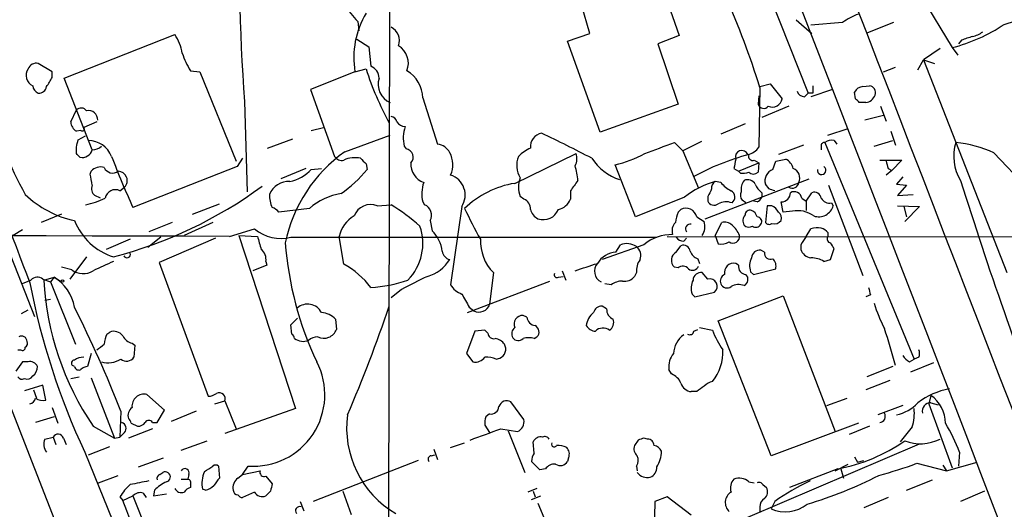
# Model space of a CAD drawing. Extents: x 5 to 1049, y 2 to 885.
# Drawn here: x 663 to 753, y 196 to 241 of the extents above; entities that cross this region are included whole.
import ezdxf

# ---------------------------------------------------------------- set-up
doc = ezdxf.new("R2010")
doc.units = 0
doc.header["$MEASUREMENT"] = 0
doc.layers.add('MAIN', color=5, linetype='CONTINUOUS')

msp = doc.modelspace()

# ---------------------------------------------------------------- linework, layer by layer
at = {"layer": 'MAIN'}
for p, q in [((608.7533, 342.8153), (718.9893, 60.7906)), ((617.22, 333.7559), (664.718, 213.5293)), ((697.1453, 269.1553), (696.976, 187.4519)), ((728.3027, 251.2906), (735.2453, 233.8493)), ((742.5267, 247.6499), (748.3687, 237.9979)), ((721.614, 244.4326), (723.4767, 239.0986)), ((715.3487, 239.2679), (714.5867, 241.8926)), ((753.11, 240.1146), (760.1373, 242.3159)), ((694.182, 240.3686), (694.2667, 239.5219)), ((734.1447, 240.5379), (735.584, 239.2679)), ((738.378, 240.2839), (735.4993, 240.0299)), ((743.0347, 240.2839), (740.664, 239.3526)), ((667.4273, 235.2039), (677.5027, 239.1833)), ((713.3167, 238.5906), (715.3487, 239.2679)), ((723.4767, 239.0986), (721.5293, 238.3366)), ((694.0973, 238.7599), (695.198, 238.0826)), ((695.198, 238.0826), (695.3673, 236.3046)), ((716.28, 230.2933), (713.3167, 238.5906)), ((721.5293, 238.3366), (723.392, 232.8333)), ((747.268, 237.9133), (745.744, 236.8973)), ((748.3687, 237.9979), (748.8767, 237.3206)), ((749.2153, 238.6753), (748.9613, 238.3366)), ((666.3267, 235.7966), (665.0567, 236.5586)), ((742.1033, 235.7966), (743.204, 236.2199)), ((745.236, 235.9659), (745.744, 236.8973)), ((745.744, 236.8973), (746.76, 236.5586)), ((745.744, 236.8973), (753.364, 217.5086)), ((666.3267, 235.2886), (666.3267, 235.7966)), ((669.9673, 228.6846), (667.4273, 235.2039)), ((678.942, 235.8813), (679.7887, 235.7966)), ((679.7887, 235.7966), (683.0907, 227.6686)), ((693.928, 235.7966), (689.864, 234.1879)), ((693.928, 235.7966), (694.944, 236.0506)), ((730.8427, 234.3573), (730.758, 228.9386)), ((730.8427, 234.4419), (731.774, 234.6959)), ((731.774, 234.6959), (732.8747, 233.3413)), ((740.2407, 234.4419), (740.8333, 234.5266)), ((689.864, 234.1879), (692.0653, 228.0919)), ((700.1087, 233.4259), (701.4633, 229.1926)), ((730.758, 233.5953), (730.6733, 232.8333)), ((734.9067, 233.5106), (735.2453, 233.8493)), ((735.6687, 233.8493), (735.2453, 233.8493)), ((737.4467, 234.1879), (735.4993, 233.5106)), ((739.5633, 233.3413), (739.4787, 233.9339)), ((683.8527, 233.0873), (684.1067, 224.8746)), ((723.392, 232.8333), (716.28, 230.2933)), ((733.4673, 232.6639), (731.012, 231.6479)), ((740.4947, 233.0026), (739.902, 233.0026)), ((741.8493, 232.6639), (742.3573, 231.3093)), ((668.02, 231.2246), (668.528, 232.3253)), ((742.1033, 231.8173), (740.41, 231.3939)), ((670.3907, 231.2246), (669.2053, 230.7166)), ((689.9487, 230.4626), (691.0493, 230.7166)), ((729.488, 231.0553), (727.2867, 230.1239)), ((668.9513, 230.4626), (668.528, 230.3779)), ((668.6973, 229.6159), (669.3747, 229.9546)), ((692.9967, 228.5153), (697.1453, 230.0393)), ((737.0233, 230.0393), (738.886, 230.6319)), ((742.7807, 230.3779), (743.204, 229.1079)), ((668.528, 228.3459), (668.528, 228.9386)), ((685.9693, 228.8539), (688.2553, 229.7006)), ((698.4153, 229.0233), (698.5847, 228.7693)), ((723.0533, 229.3619), (723.8153, 228.5999)), ((725.5087, 229.4466), (723.8153, 228.5999)), ((734.822, 229.1079), (732.536, 228.2613)), ((736.4307, 229.0233), (736.4307, 228.6846)), ((736.7693, 229.3619), (744.8973, 209.6346)), ((737.616, 229.5313), (737.87, 229.1926)), ((741.2567, 229.0233), (742.95, 229.5313)), ((708.4907, 225.6366), (714.0787, 228.3459)), ((723.8153, 228.5999), (725.2547, 225.2133)), ((752.1787, 228.4306), (759.3753, 220.8106)), ((683.1753, 227.1606), (673.6927, 223.4353)), ((683.6833, 227.9226), (683.1753, 227.1606)), ((694.944, 227.4146), (695.0287, 226.9066)), ((719.4973, 222.5886), (717.6347, 227.3299)), ((728.8953, 226.7373), (730.758, 227.4993)), ((730.3347, 227.7533), (730.758, 227.4993)), ((730.758, 227.4993), (730.6733, 226.6526)), ((732.028, 226.9066), (732.282, 227.6686)), ((732.282, 227.6686), (733.2133, 227.8379)), ((741.7647, 227.7533), (743.7967, 227.7533)), ((743.7967, 227.7533), (742.8653, 226.8219)), ((669.798, 226.4833), (669.8827, 226.7373)), ((689.4407, 226.9913), (687.1547, 226.0599)), ((689.9487, 226.9066), (690.88, 226.9913)), ((728.472, 226.9913), (728.8953, 226.7373)), ((729.0647, 226.5679), (728.8953, 226.7373)), ((742.8653, 226.8219), (742.3573, 226.3986)), ((742.5267, 226.9913), (742.8653, 226.8219)), ((743.8813, 226.2293), (743.2887, 225.5519)), ((725.8473, 222.4193), (735.33, 226.0599)), ((727.2867, 225.7213), (726.7787, 225.8059)), ((731.6893, 225.1286), (731.3507, 225.5519)), ((737.108, 225.4673), (740.2407, 217.2546)), ((743.2887, 225.5519), (744.22, 225.4673)), ((744.22, 225.4673), (743.3733, 224.5359)), ((670.7293, 224.2819), (670.2213, 224.5359)), ((672.5073, 224.9593), (672.9307, 225.2979)), ((709.3373, 224.1973), (708.9987, 224.4513)), ((713.5707, 224.9593), (713.5707, 224.1973)), ((726.1013, 224.4513), (726.1013, 224.0279)), ((731.012, 224.7899), (731.012, 224.3666)), ((735.076, 224.0279), (735.584, 224.7899)), ((743.3733, 224.5359), (744.8127, 224.6206)), ((679.1113, 222.8426), (681.5667, 223.7739)), ((695.96, 223.6046), (697.23, 223.6893)), ((700.1087, 223.9433), (700.278, 223.6893)), ((703.6647, 223.5199), (702.6487, 216.4079)), ((723.9847, 224.3666), (719.4973, 222.5886)), ((729.5727, 223.8586), (729.234, 224.1126)), ((730.5887, 223.9433), (730.25, 224.0279)), ((731.52, 223.6046), (731.3507, 222.0806)), ((731.9433, 223.6046), (731.52, 223.6046)), ((732.9593, 223.0119), (732.79, 223.9433)), ((734.6527, 224.2819), (735.076, 224.0279)), ((735.076, 224.0279), (735.076, 223.1813)), ((737.362, 223.8586), (737.5313, 223.6046)), ((743.3733, 223.6046), (745.4053, 223.5199)), ((743.966, 223.5199), (744.22, 222.5886)), ((745.4053, 223.5199), (744.0507, 222.1653)), ((667.1733, 222.8426), (665.3107, 222.0806)), ((689.7793, 223.3506), (686.9853, 223.0119)), ((723.392, 223.0119), (723.646, 223.2659)), ((733.806, 223.0966), (732.9593, 223.0119)), ((677.2487, 222.0806), (675.132, 221.2339)), ((680.974, 222.0806), (678.3493, 220.8953)), ((700.786, 222.2499), (700.9553, 221.3186)), ((725.0853, 222.5886), (725.7627, 222.1653)), ((726.7787, 220.8953), (727.3713, 222.0806)), ((663.6173, 221.4033), (662.7707, 220.8953)), ((682.498, 220.8106), (684.784, 221.4879)), ((683.3447, 220.8953), (685.038, 220.8106)), ((683.3447, 220.8953), (688.5093, 205.1473)), ((726.7787, 220.8953), (727.0327, 220.1333)), ((735.076, 220.8106), (735.4993, 221.4879)), ((737.0233, 221.1493), (737.0233, 220.8106)), ((673.4387, 220.5566), (671.2373, 219.6253)), ((676.2327, 220.7259), (675.0473, 219.7946)), ((681.228, 220.6413), (676.0633, 218.4399)), ((688.086, 220.7259), (721.4447, 220.7259)), ((692.912, 218.2706), (692.4887, 220.8106)), ((720.2593, 220.0486), (716.4493, 218.6939)), ((717.7193, 219.3713), (718.1427, 220.0486)), ((722.376, 220.8106), (857.5887, 220.6413)), ((723.2227, 219.3713), (723.646, 219.9639)), ((723.9, 220.3873), (724.154, 220.6413)), ((734.568, 220.0486), (734.568, 219.6253)), ((731.266, 219.3713), (730.9273, 219.5406)), ((737.2773, 218.6939), (737.616, 219.7099)), ((669.4593, 218.9479), (667.9353, 216.9159)), ((676.0633, 218.4399), (680.5507, 206.2479)), ((685.8847, 218.1859), (684.6147, 217.6779)), ((685.8, 218.5246), (685.8847, 218.1859)), ((725.17, 218.7786), (725.3393, 218.3553)), ((728.8953, 218.1859), (728.6413, 218.3553)), ((736.6847, 218.5246), (737.2773, 218.6939)), ((668.1047, 217.7626), (667.1733, 218.0166)), ((706.5433, 217.5086), (706.2047, 214.6299)), ((712.8087, 217.6779), (713.1473, 216.8313)), ((719.582, 217.5086), (719.4127, 217.1699)), ((723.392, 217.9319), (723.0533, 218.0166)), ((726.1013, 216.9159), (725.5933, 217.5086)), ((729.996, 217.5933), (730.25, 217.3393)), ((730.25, 217.3393), (732.282, 217.8473)), ((663.5327, 216.4926), (664.3793, 216.8313)), ((665.48, 216.9159), (666.1573, 216.6619)), ((665.5647, 216.8313), (666.496, 217.0853)), ((666.496, 217.0853), (666.1573, 216.6619)), ((666.1573, 216.6619), (668.4433, 210.9893)), ((666.496, 217.0853), (667.1733, 216.6619)), ((704.1727, 213.8679), (711.708, 216.7466)), ((712.47, 217.0853), (712.8933, 217.1699)), ((717.296, 216.4079), (716.7033, 216.4926)), ((698.1613, 215.9846), (697.23, 215.2226)), ((724.662, 215.5613), (724.916, 215.3073)), ((724.916, 215.3073), (726.694, 215.7306)), ((740.918, 215.4766), (740.4947, 215.3073)), ((666.1573, 215.0533), (665.6493, 214.9686)), ((727.0327, 213.1059), (732.9593, 215.3919)), ((732.9593, 215.3919), (737.7007, 203.0306)), ((663.5327, 213.7833), (664.1253, 214.1219)), ((704.342, 214.3759), (704.7653, 214.0373)), ((716.8727, 214.2066), (716.4493, 214.4606)), ((688.086, 212.7673), (688.6787, 213.3599)), ((688.1707, 211.9206), (688.086, 212.7673)), ((692.15, 213.2753), (692.2347, 212.3439)), ((709.5913, 213.4446), (709.2527, 213.6139)), ((731.8587, 200.8293), (727.0327, 213.1059)), ((671.322, 211.9206), (671.576, 212.0899)), ((704.85, 212.1746), (704.088, 210.1426)), ((705.7813, 212.2593), (704.85, 212.1746)), ((706.0353, 212.0053), (705.7813, 212.2593)), ((724.8313, 212.1746), (725.17, 212.3439)), ((725.3393, 212.5133), (726.5247, 212.2593)), ((673.608, 211.0739), (673.862, 210.9046)), ((710.2687, 211.4973), (710.5227, 211.6666)), ((663.194, 210.4813), (663.448, 210.4813)), ((669.8827, 210.1426), (669.544, 208.9573)), ((673.862, 210.9046), (673.7773, 209.8039)), ((704.088, 210.1426), (704.6807, 209.3806)), ((663.6173, 209.3806), (663.0247, 208.5339)), ((664.1253, 209.3806), (663.6173, 209.3806)), ((706.7973, 209.6346), (707.136, 209.7193)), ((744.474, 209.3806), (744.8973, 209.6346)), ((746.6753, 209.2959), (744.5587, 208.4493)), ((745.3207, 209.8039), (744.8973, 209.6346)), ((668.3587, 208.9573), (668.1893, 209.0419)), ((722.7993, 208.2799), (722.5453, 208.7033)), ((742.95, 208.9573), (740.5793, 208.0259)), ((668.02, 207.8566), (668.782, 208.0259)), ((669.8827, 207.9413), (671.9993, 202.4379)), ((742.696, 207.6873), (740.4947, 206.8406)), ((665.48, 207.2639), (663.7867, 206.7559)), ((664.6333, 206.8406), (664.8873, 206.0786)), ((665.734, 205.9093), (665.48, 207.2639)), ((725.0853, 206.6713), (724.5773, 206.6713)), ((676.5713, 204.9779), (674.9627, 206.4173)), ((681.1433, 205.5706), (682.0747, 205.8246)), ((682.0747, 205.8246), (683.0907, 203.2846)), ((709.3373, 204.1313), (708.152, 205.7399)), ((736.9387, 205.4013), (738.8013, 206.0786)), ((746.4213, 206.3326), (746.252, 205.5706)), ((746.252, 205.5706), (748.3687, 199.7286)), ((746.4213, 205.6553), (747.0987, 205.4859)), ((666.3267, 205.2319), (666.8347, 203.7926)), ((672.592, 204.8933), (672.5073, 202.5226)), ((675.894, 203.8773), (676.5713, 204.9779)), ((679.45, 204.8933), (677.164, 203.9619)), ((688.5093, 205.1473), (682.0747, 202.8613)), ((743.8813, 205.4013), (741.5953, 204.5546)), ((666.496, 204.3853), (664.8027, 203.8773)), ((673.5233, 203.7926), (674.116, 203.5386)), ((675.4707, 203.8773), (675.894, 203.8773)), ((706.2047, 204.6393), (705.866, 204.3853)), ((739.8173, 203.7926), (731.8587, 200.8293)), ((670.052, 203.5386), (671.9993, 202.4379)), ((672.9307, 202.9459), (672.5073, 202.5226)), ((675.4707, 203.2846), (673.2693, 202.4379)), ((705.7813, 203.6233), (706.2047, 202.9459)), ((707.2207, 203.2846), (708.7447, 203.0306)), ((707.898, 203.1153), (709.422, 199.3053)), ((740.8333, 203.5386), (738.9707, 202.7766)), ((744.728, 203.4539), (743.6273, 202.0993)), ((665.6493, 202.3533), (666.4113, 202.5226)), ((666.4113, 202.5226), (666.6653, 201.8453)), ((667.3427, 202.4379), (667.5967, 201.8453)), ((671.9993, 202.4379), (672.5073, 202.5226)), ((678.0953, 201.3373), (680.466, 202.1839)), ((702.6487, 201.5913), (703.9187, 202.0146)), ((710.2687, 201.0833), (710.184, 202.0993)), ((719.7513, 202.2686), (719.4127, 201.7606)), ((720.598, 202.3533), (720.2593, 202.4379)), ((669.29, 201.1679), (677.418, 181.2713)), ((669.6287, 200.9139), (671.576, 201.6759)), ((701.1247, 201.4219), (701.4633, 200.4906)), ((723.138, 192.4473), (745.4053, 201.9299)), ((749.046, 201.1679), (748.9613, 199.8979)), ((674.2007, 199.8133), (676.4867, 200.6599)), ((699.6853, 200.4059), (690.118, 196.6806)), ((700.8707, 200.8293), (701.2093, 200.9139)), ((710.7767, 199.5593), (710.0147, 200.3213)), ((713.4013, 200.6599), (713.3167, 200.3213)), ((739.4787, 200.7446), (739.7327, 200.2366)), ((739.7327, 200.2366), (740.3253, 200.4059)), ((747.8607, 199.4746), (750.6547, 200.2366)), ((676.148, 199.1359), (676.402, 199.3053)), ((681.482, 199.8979), (681.5667, 198.7973)), ((683.6833, 199.1359), (684.1913, 199.8979)), ((683.6833, 199.1359), (685.292, 199.4746)), ((711.2847, 199.6439), (710.7767, 199.5593)), ((719.582, 199.8979), (719.6667, 199.4746)), ((737.9547, 199.6439), (733.552, 197.9506)), ((737.7007, 199.4746), (738.886, 200.0673)), ((738.2087, 199.6439), (738.4627, 198.7973)), ((745.1513, 200.1519), (747.8607, 199.4746)), ((747.522, 199.9826), (747.8607, 199.4746)), ((670.56, 198.3739), (672.338, 199.0513)), ((678.0953, 198.7126), (678.688, 198.7126)), ((678.7727, 199.1359), (678.688, 198.7126)), ((683.26, 198.7973), (683.6833, 199.1359)), ((685.8, 198.9666), (686.3927, 198.2893)), ((729.8267, 198.4586), (730.3347, 198.3739)), ((744.22, 197.6966), (746.5907, 198.6279)), ((675.64, 197.6966), (675.5553, 197.1886)), ((678.942, 198.2046), (678.942, 197.9506)), ((680.2967, 197.6966), (680.0427, 197.7813)), ((684.784, 197.5273), (683.6833, 197.0193)), ((686.2233, 197.6119), (685.8, 197.1886)), ((692.8273, 197.6119), (693.5893, 195.4953)), ((710.5227, 197.8659), (709.676, 197.5273)), ((710.184, 197.6119), (710.3533, 197.1039)), ((731.0967, 198.2046), (731.4353, 197.9506)), ((751.332, 197.6119), (749.1307, 196.6806)), ((672.5073, 197.1039), (672.7613, 196.7653)), ((672.7613, 196.7653), (673.6927, 197.1886)), ((673.6927, 197.1886), (682.5827, 174.7519)), ((674.624, 197.4426), (674.878, 197.0193)), ((675.5553, 197.1886), (676.7407, 197.3579)), ((688.9327, 196.6806), (689.2713, 195.8339)), ((710.0147, 196.8499), (710.8613, 197.1886)), ((721.2753, 196.6806), (721.1907, 193.9713)), ((722.376, 197.1039), (721.2753, 196.6806)), ((724.5773, 195.4106), (722.376, 197.1039)), ((732.1973, 196.6806), (731.8587, 196.0033)), ((742.5267, 197.0193), (740.3253, 196.0879)), ((710.6073, 196.5113), (713.3167, 189.9919)), ((730.8427, 196.1726), (730.8427, 195.6646))]:
    msp.add_line(p, q, dxfattribs=at)
msp.add_circle((667.258, 216.7467), 0.1197, dxfattribs=at)
for centre, radius, start, end in [((50967.3938, 19640.5106), 53848.4177, 201.01348635, 201.24266932), ((42659.7264, 16450.625), 44944.6541, 201.06045789, 201.28964092), ((862.3946, 245.9612), 179.0054, 177.860066, 184.124218), ((662.2906, 213.215), 71.7383, 17.140398, 24.228379), ((700.6054, 246.5874), 8.9406, 211.675852, 224.072812), ((701.6873, 237.0824), 7.8651, 149.022376, 189.409028), ((741.7945, 235.571), 5.821, 109.856629, 125.939303), ((696.581, 238.6189), 1.4011, 341.196491, 62.405257), ((744.5227, 252.9813), 15.4691, 284.396114, 303.719345), ((674.3941, 236.9578), 3.8231, 8.000393, 35.599525), ((834.3732, -15.1552), 267.7346, 108.316967, 108.54615), ((749.7437, 241.3226), 2.3596, 281.925675, 306.96751), ((696.8913, 236.5586), 1.9027, 339.14648, 57.724892), ((684.8805, 239.6792), 7.0491, 198.094121, 212.600485), ((664.8872, 235.7614), 0.815, 77.996568, 159.214371), ((694.9155, 235.1777), 1.2141, 1.236543, 68.153021), ((665.0131, 235.4764), 1.0573, 147.106533, 243.943908), ((454.394, 361.8675), 246.8556, 328.922643, 329.151822), ((720.4372, 244.1276), 26.7421, 197.579742, 209.056019), ((697.8297, 234.6536), 1.7872, 162.066877, 247.484202), ((697.1378, 233.3339), 2.9723, 1.773714, 58.985664), ((665.395, 234.6322), 0.8529, 187.112517, 246.630278), ((665.0919, 234.5902), 0.7417, 267.279935, 348.467387), ((904.9686, 234.1879), 169.3002, 179.885375, 180.114592), ((740.2491, 233.6039), 0.8381, 90.574306, 156.812181), ((740.7799, 233.9188), 0.6101, 336.948148, 84.979009), ((734.9853, 234.321), 0.8142, 201.80141, 264.460259), ((740.3989, 233.9902), 0.9922, 275.540519, 341.775059), ((700.3672, 244.7217), 41.6654, 196.821805, 208.844959), ((668.9573, 231.8838), 0.6158, 35.403577, 134.197333), ((731.1861, 233.0074), 0.5415, 198.752791, 320.627956), ((731.9869, 233.4766), 0.8981, 244.813138, 351.334843), ((655.0327, 148.472), 119.7841, 44.885442, 45.114558), ((669.6461, 231.4318), 0.8301, 357.38302, 103.004964), ((697.1455, 231.1401), 0.5985, 8.116564, 81.883436), ((669.121, 231.3094), 1.1042, 184.404277, 237.518859), ((669.0783, 230.5896), 0.1796, 225, 45), ((698.5422, 231.7747), 0.9743, 214.373448, 267.517599), ((701.4577, 229.7694), 3.1325, 160.766838, 193.778949), ((944.2704, 325.7474), 300.5071, 198.605627, 201.302156), ((711.1622, 228.9881), 1.2395, 100.0452, 186.215636), ((641.4536, 85.5089), 160.5216, 62.522631, 64.347235), ((499.3053, 271.5978), 174.5168, 345.851156, 346.080363), ((669.6126, 227.2318), 2.2996, 21.963807, 89.598849), ((669.9166, 230.0389), 1.3553, 272.143942, 311.464317), ((701.3441, 227.8445), 1.3534, 25.661921, 84.947006), ((467.6966, 906.1843), 723.3917, 290.4416884, 290.6708694), ((729.4034, 229.8699), 1.6439, 281.886863, 325.491118), ((736.7269, 229.0657), 0.2992, 81.85365, 188.14635), ((737.3621, 228.5995), 0.9657, 74.757889, 127.866658), ((752.6874, 228.0859), 4.1796, 162.224411, 211.684107), ((747.3287, 217.2879), 12.1524, 66.478312, 83.486221), ((584.0599, 143.5141), 119.7134, 44.893869, 45.123086), ((669.0454, 228.9499), 0.9593, 259.26515, 343.945491), ((743.1026, 255.1982), 76.3323, 200.800144, 204.589467), ((700.8411, 217.4743), 13.5439, 125.392999, 168.312659), ((692.7144, 228.4871), 0.7599, 211.334853, 285.071288), ((698.5105, 228.039), 0.7341, 312.670122, 84.198538), ((700.669, 227.3338), 2.1895, 334.714193, 30.06167), ((710.8439, 227.2861), 2.1697, 158.199571, 211.742266), ((711.5251, 225.3738), 3.8282, 114.624302, 134.763998), ((712.9352, 227.8803), 1.2347, 329.047386, 22.154726), ((715.6391, 236.7717), 9.6504, 281.93428, 299.178645), ((735.7948, 205.975), 23.0716, 104.991614, 118.611114), ((729.1917, 228.0496), 0.5828, 21.034688, 201.034688), ((730.1864, 228.113), 0.3891, 157.594233, 292.405767), ((670.7294, 226.0174), 1.1114, 72.261221, 139.627411), ((693.928, 225.5518), 2.4246, 77.905903, 114.77349), ((821.6899, 354.6685), 179.6053, 224.885409, 225.114592), ((700.8164, 227.4208), 1.8101, 177.514434, 249.865183), ((709.1889, 225.6432), 5.0651, 2.799647, 18.439241), ((719.5804, 230.5912), 4.8605, 213.301005, 251.746592), ((940.2113, 185.0887), 215.8457, 168.576788, 168.805966), ((732.6351, 226.6809), 1.2934, 13.885827, 63.446835), ((736.4755, 226.8303), 0.391, 168.747541, 57.651318), ((911.7433, 269.674), 174.5167, 193.9276, 194.156815), ((415.8867, 183.651), 257.4986, 9.345894, 9.575081), ((671.8415, 227.4262), 0.8491, 204.364657, 305.780827), ((672.3259, 225.8906), 0.8468, 315.578919, 89.181255), ((687.2425, 229.4214), 3.6943, 281.852873, 317.099503), ((686.4443, 233.7744), 10.9936, 304.417019, 321.339052), ((702.0545, 224.5703), 1.9224, 326.881929, 71.995768), ((729.2761, 228.1361), 1.5824, 262.322568, 290.362373), ((730.25, 227.0971), 0.6138, 226.399434, 313.600566), ((732.4001, 225.8739), 1.0977, 109.814985, 197.058213), ((733.5346, 226.1123), 0.9484, 335.653537, 67.946173), ((670.7154, 225.171), 0.8047, 158.392965, 232.117522), ((661.9569, 257.3883), 39.7092, 284.522961, 306.292879), ((687.9042, 223.9024), 1.906, 87.079799, 157.863659), ((703.1522, 224.6895), 3.1336, 160.775792, 193.775935), ((709.8033, 217.2964), 8.4429, 98.943979, 134.186123), ((711.0298, 225.2979), 2.2005, 157.370321, 202.627276), ((946.7297, 56.1033), 287.881, 143.858394, 144.087581), ((728.6435, 218.7544), 7.2939, 104.813012, 129.696747), ((727.1173, 225.2132), 0.6826, 119.738635, 187.119811), ((729.6571, 227.6682), 3.0674, 219.397568, 242.020577), ((730.2925, 225.1286), 1.1711, 139.405074, 192.526685), ((729.742, 225.2134), 0.7572, 26.554899, 116.571819), ((732.2421, 226.3582), 1.9932, 203.861793, 231.891048), ((733.796, 225.811), 0.6093, 237.355731, 351.534792), ((1140.5812, 349.5922), 410.5309, 197.536968, 201.042941), ((670.2965, 231.3503), 9.3044, 226.326004, 257.979218), ((672.084, 224.1127), 0.9465, 63.434949, 169.702733), ((688.5602, 224.5196), 2.4236, 177.611596, 206.576681), ((693.5561, 219.0609), 5.7154, 99.040743, 131.361805), ((895.5855, 140.12), 189.3057, 153.31696, 153.546156), ((727.9013, 224.3813), 0.659, 307.521946, 61.280613), ((729.6814, 224.548), 0.6243, 148.458631, 224.22122), ((689.6158, 98.0365), 133.8752, 71.453843, 71.683013), ((732.7689, 224.8111), 0.8681, 271.392836, 358.600566), ((733.9754, 224.1972), 0.6826, 7.12814, 119.745922), ((735.8009, 224.1919), 0.6361, 8.13265, 109.936165), ((667.6791, 231.7404), 8.2277, 281.892962, 294.97251), ((695.3766, 222.0594), 1.6516, 69.315655, 158.179909), ((685.1283, 204.6362), 22.5715, 49.274642, 57.578064), ((699.8595, 222.7323), 1.0445, 332.495396, 66.380045), ((708.9785, 223.3147), 0.9528, 357.064019, 67.876971), ((712.1407, 224.7712), 1.5409, 282.339655, 338.132994), ((726.6623, 224.2503), 0.6035, 201.625105, 307.864991), ((727.7595, 222.4402), 1.5189, 69.044823, 118.588181), ((730.2926, 224.6627), 0.778, 292.371723, 337.628278), ((731.2239, 222.2925), 1.4964, 28.735138, 61.264862), ((736.2072, 223.9695), 1.3735, 250.700897, 344.592676), ((737.1785, 224.691), 0.8524, 208.681808, 282.43184), ((686.0537, 222.3344), 1.1519, 36.026276, 72.884837), ((695.3351, 220.1645), 2.9188, 120.736856, 167.211221), ((757.7509, 249.314), 59.7662, 205.748126, 208.76149), ((711.1858, 223.5764), 1.2937, 193.888001, 243.43693), ((711.1073, 223.7917), 1.4606, 249.98204, 338.900811), ((726.9876, 221.531), 3.8886, 157.614976, 171.874899), ((724.1022, 222.3675), 1.0076, 12.674975, 116.921079), ((730.1183, 222.2311), 0.8215, 140.111376, 209.498328), ((729.949, 222.7391), 0.4614, 73.41494, 177.66472), ((729.7416, 222.3766), 0.8732, 14.050566, 67.149477), ((732.1551, 222.4616), 0.6693, 341.559637, 55.310261), ((734.3139, 220.7424), 2.4084, 53.29711, 102.174513), ((673.627, 224.3577), 5.6743, 201.80591, 252.436474), ((695.3333, 220.1767), 4.7847, 315.637619, 19.094624), ((723.9285, 221.3185), 1.098, 136.047932, 197.961359), ((724.4866, 221.497), 0.4241, 77.651427, 218.345417), ((724.378, 221.7037), 1.4596, 326.368723, 18.43619), ((727.6254, 221.1775), 0.9382, 43.782043, 105.714701), ((726.9338, 220.1191), 2.1885, 20.773605, 51.280905), ((729.8387, 222.274), 0.6243, 225.77878, 301.541369), ((730.4705, 222.1676), 0.5238, 234.361868, 330.704217), ((730.5887, 222.1653), 0.4233, 323.124688, 90), ((731.6855, 222.3077), 0.4046, 214.14965, 309.584353), ((732.1715, 222.7735), 0.8104, 253.644773, 319.749941), ((527.6343, -66623.3902), 66844.3802, 89.867258185, 90.096441278), ((687.1971, 224.4094), 3.7892, 230.443981, 283.567191), ((698.7532, 219.0533), 3.1592, 7.321396, 45.810505), ((722.8693, 216.8569), 4.123, 89.79572, 129.274447), ((728.3914, 220.7922), 0.5976, 235.009551, 9.935218), ((736.1766, 219.2036), 2.3826, 83.877836, 106.515207), ((736.0914, 220.4712), 1.1525, 36.041628, 72.877899), ((981.5024, 304.8844), 308.1551, 195.83271, 196.061916), ((718.0138, 222.5016), 30.5214, 184.291053, 205.460924), ((709.5574, 220.4352), 4.2012, 178.344104, 224.156157), ((718.6982, 218.5686), 1.5808, 56.008363, 110.573014), ((723.8154, 221.0648), 0.6827, 209.760495, 277.11773), ((723.8629, 219.3659), 0.6361, 8.13265, 109.936165), ((727.3291, 221.4877), 1.3865, 257.655866, 301.266381), ((925.3218, 93.4297), 228.9527, 146.195334, 146.424517), ((737.3479, 220.5989), 0.3875, 146.88812, 259.502061), ((610.4351, 135.2812), 152.6538, 33.578089, 33.807251), ((673.1423, 219.1596), 0.3082, 203.19615, 23.18883), ((684.6912, 218.7299), 1.1277, 349.510188, 52.563067), ((702.797, 219.583), 0.9191, 187.948497, 255.315136), ((717.8889, 217.1696), 2.2082, 94.404874, 147.524032), ((719.0102, 219.0748), 0.987, 337.298415, 54.596612), ((723.5829, 218.6383), 0.8167, 116.169741, 229.573724), ((725.4664, 219.7523), 1.0178, 196.930557, 253.069443), ((730.8143, 218.814), 0.7353, 81.160239, 176.155342), ((731.7952, 219.2655), 0.5397, 168.694232, 295.553719), ((735.6176, 219.958), 1.1011, 197.587464, 263.832202), ((882.6633, -247.5847), 511.5397, 114.329827, 114.559004), ((689.4091, 211.725), 7.424, 36.624475, 61.846387), ((699.5794, 220.5567), 3.5182, 285.709618, 328.030178), ((545.665, 726.0016), 535.4695, 288.322046, 288.551235), ((716.869, 217.6433), 1.1034, 139.815477, 242.803283), ((721.4298, 217.6216), 1.8513, 144.604075, 183.499497), ((728.458, 217.5226), 0.8526, 77.585625, 192.414375), ((729.622, 218.0731), 0.7355, 171.176833, 266.156387), ((731.5286, 218.1289), 1.6235, 153.105086, 199.263065), ((731.379, 218.1013), 0.938, 344.289525, 46.222366), ((735.4627, 216.4914), 2.3722, 58.993164, 89.115958), ((669.1393, 219.1216), 1.708, 232.718161, 302.300872), ((712.343, 217.297), 0.2468, 149.06013, 300.959776), ((723.8214, 217.4906), 0.6157, 35.401383, 134.216978), ((724.6938, 218.3235), 0.6033, 232.115855, 338.389053), ((725.4803, 216.782), 0.7353, 81.160239, 176.155342), ((727.8792, 216.7467), 0.6447, 113.192756, 203.212594), ((729.127, 216.8915), 0.6318, 295.932378, 45.134662), ((728.1499, 228.763), 65.0075, 190.804042, 205.118444), ((664.9758, 216.2733), 0.8168, 51.881384, 136.909979), ((691.5743, 218.2078), 26.046, 183.029425, 214.277616), ((664.4248, 213.6664), 3.9973, 10.223695, 58.792147), ((694.5741, 228.9243), 12.795, 273.554212, 289.067516), ((995.6764, -376.1073), 662.6372, 116.449493, 116.6786721), ((704.2918, 217.3469), 1.8925, 209.747134, 250.648803), ((718.3539, 214.9278), 1.8193, 91.319699, 125.555251), ((718.5173, 217.8554), 1.1277, 259.510188, 322.563067), ((726.1946, 216.0969), 1.6235, 153.105086, 199.263065), ((726.2707, 216.2598), 0.6777, 308.655847, 104.477161), ((727.8476, 216.7149), 0.6033, 201.619776, 307.870819), ((728.8992, 215.0419), 1.377, 68.525431, 119.649919), ((1000.3423, 384.2873), 341.3005, 209.627685, 209.856876), ((910.1759, 258.1446), 174.5531, 193.919662, 194.148821), ((689.6131, 213.2154), 1.425, 27.25013, 130.973734), ((705.2442, 214.9185), 1.0029, 241.477536, 343.276132), ((754.4709, 218.7653), 13.8211, 197.042473, 207.289032), ((560.4915, 160.5347), 120.5579, 21.588897, 26.525774), ((690.7802, 211.9968), 1.8738, 43.025513, 86.946873), ((564.566, 259.7344), 140.0163, 336.790421, 341.134563), ((716.7313, 212.4852), 1.7326, 127.054428, 173.457856), ((716.4141, 213.7197), 0.7417, 87.279935, 168.474956), ((717.8243, 214.1579), 0.9528, 177.070332, 247.86583), ((709.2384, 212.8097), 0.8043, 88.981294, 201.624151), ((710.4803, 213.5716), 0.898, 188.130102, 261.869898), ((716.661, 212.9789), 0.8571, 302.909535, 20.229811), ((673.3249, 210.8741), 2.2598, 152.413275, 177.077961), ((671.9571, 211.1799), 0.9866, 35.394547, 112.723507), ((687.8738, 211.4546), 0.5526, 4.432107, 57.497791), ((691.0955, 212.7366), 1.205, 242.618377, 340.980129), ((706.6049, 212.0592), 0.5721, 185.405678, 280.860186), ((708.9525, 211.9482), 0.7298, 129.255711, 210.127588), ((710.077, 212.1144), 0.6318, 314.865338, 64.067622), ((715.9415, 213.2756), 1.1042, 212.481141, 265.595723), ((716.5383, 211.5183), 0.9462, 51.548243, 136.083347), ((724.4504, 212.2451), 0.3874, 236.880041, 349.51391), ((734.7624, 215.4412), 8.8309, 201.119589, 214.170355), ((694.9424, 196.4093), 49.8875, 14.668235, 18.729967), ((663.5327, 211.2264), 0.5083, 1.905397, 119.985395), ((663.702, 211.074), 0.3787, 296.558284, 26.558284), ((543.7174, 380.0763), 211.6804, 306.75666, 306.985821), ((673.9186, 212.33), 1.2939, 206.567032, 256.110889), ((689.2331, 212.7126), 1.4596, 236.368723, 288.43619), ((690.5921, 210.3122), 1.3554, 92.148008, 131.461517), ((706.628, 210.3967), 1.1039, 32.469202, 85.599304), ((706.7672, 210.5478), 0.9069, 293.995846, 29.134383), ((708.8233, 211.9387), 0.6159, 215.403577, 314.210489), ((709.7607, 210.0577), 1.5266, 70.563296, 109.436704), ((725.1129, 210.066), 2.1456, 124.422566, 177.95402), ((663.6174, 210.6788), 0.2602, 229.379598, 12.545532), ((724.3707, 208.9482), 1.8418, 139.571465, 187.641309), ((723.2524, 210.2512), 4.2099, 321.013288, 3.133175), ((744.685, 210.1426), 0.7203, 331.951376, 28.048624), ((664.3158, 208.7032), 0.7037, 21.167873, 105.707168), ((668.3647, 209.2657), 0.2843, 91.209443, 231.912942), ((669.1971, 208.2933), 1.5106, 89.688984, 123.711107), ((671.4067, 211.5816), 2.2794, 254.928525, 301.332334), ((673.1077, 210.2581), 0.8091, 230.405678, 325.850351), ((684.6704, 206.3926), 6.5123, 265.781056, 27.311476), ((704.8861, 210.4891), 1.1274, 259.502415, 322.568995), ((705.9931, 207.9415), 1.8744, 64.592903, 96.488044), ((745.1934, 210.6927), 1.4964, 208.735138, 241.264862), ((663.998, 208.9151), 0.9749, 304.392598, 2.480873), ((668.7396, 209.0278), 0.3874, 190.48609, 303.119959), ((669.6036, 207.9998), 0.9594, 93.561805, 132.837328), ((722.2069, 206.8407), 1.5563, 22.381136, 67.627074), ((663.575, 208.2376), 0.4359, 209.058435, 299.058435), ((664.0407, 208.3647), 0.5681, 243.43946, 333.425927), ((724.6956, 207.766), 1.1011, 197.587464, 263.832202), ((726.9303, 205.975), 1.6774, 103.993164, 134.113543), ((680.4658, 207.7725), 1.527, 273.187323, 303.684864), ((681.5667, 206.0204), 0.5444, 338.921688, 117.812461), ((852.4239, 37.5754), 211.6803, 126.752594, 126.981777), ((749.363, 200.1982), 6.8419, 100.512398, 127.098849), ((664.2099, 206.1634), 0.5988, 278.140927, 351.859073), ((665.4376, 206.9249), 1.058, 233.122521, 286.269736), ((674.6948, 205.3567), 1.0939, 75.82402, 186.550727), ((707.7709, 205.0881), 0.755, 59.685662, 162.383404), ((742.5297, 208.1702), 3.6944, 281.85559, 317.099422), ((746.3944, 204.8999), 0.7559, 87.960543, 193.464481), ((744.6046, 203.7324), 3.172, 1.087467, 55.058885), ((674.2009, 204.4698), 0.9656, 127.88227, 195.245231), ((706.3177, 205.3659), 0.7353, 261.160239, 356.155342), ((741.7317, 204.4229), 0.5466, 273.461254, 33.410989), ((741.0028, 204.6815), 3.9223, 341.760915, 6.820438), ((672.4543, 203.3163), 0.6035, 322.135009, 68.374896), ((672.9731, 203.7503), 0.5518, 4.396316, 57.536771), ((674.2006, 204.2159), 0.6826, 262.88019, 330.261365), ((675.132, 203.6231), 0.4235, 36.888839, 143.111161), ((702.1468, 203.3514), 8.9771, 172.297469, 239.963396), ((707.3495, 203.8347), 1.5824, 159.637627, 187.677432), ((708.2984, 203.9807), 1.0497, 295.161323, 8.2482), ((731.5211, 194.3078), 18.8198, 21.377796, 30.263735), ((451.8135, 901.3046), 743.2797, 289.8685211, 290.0976947), ((666.7078, 201.8998), 1.1516, 156.807943, 219.460938), ((666.8601, 202.2939), 0.5037, 16.614249, 152.997468), ((710.8402, 201.8452), 0.7037, 74.292832, 158.832127), ((711.2424, 202.1417), 0.4358, 29.053327, 119.06482), ((712.089, 201.8876), 0.2469, 149.040224, 329.040224), ((762.3328, 75.3459), 133.8752, 108.317001, 108.54617), ((720.6119, 201.7745), 0.579, 358.624295, 91.375705), ((734.9961, 215.3297), 15.9624, 280.681438, 304.5584), ((745.4646, 205.9683), 4.0399, 249.513672, 296.513041), ((711.5368, 200.2373), 1.5244, 146.291169, 176.841227), ((712.5124, 200.2788), 1.4968, 61.26551, 98.130644), ((712.6183, 200.9987), 0.8531, 336.602118, 43.997913), ((720.1602, 201.4642), 0.8041, 158.370598, 232.142514), ((721.1122, 200.9505), 0.8139, 21.787031, 84.465227), ((719.1878, 201.259), 2.6802, 327.357638, 359.863185), ((700.8768, 200.545), 0.2843, 91.229162, 231.884651), ((712.6428, 200.7297), 0.788, 237.205358, 328.783105), ((718.8569, 200.4334), 0.9014, 323.553434, 26.053368), ((676.6398, 198.9093), 0.4619, 282.618961, 120.985029), ((678.4246, 199.2864), 0.3793, 336.618902, 150.251371), ((682.3316, 198.3536), 2.3594, 153.94539, 194.03801), ((553.593, 390.1439), 228.953, 303.575476, 303.804659), ((681.228, 199.6017), 0.3902, 49.385964, 130.614036), ((685.6519, 199.3265), 0.3892, 157.632677, 292.367323), ((712.1291, 199.0225), 1.0484, 85.245435, 143.650382), ((720.5927, 200.0267), 1.1738, 217.920362, 282.762293), ((720.4928, 199.7648), 0.9532, 292.138512, 2.91674), ((734.0029, 229.2893), 31.1973, 284.245775, 290.93759), ((758.9545, -224.9219), 431.6816, 101.196632, 101.425831), ((678.3388, 194.9741), 3.8335, 114.637661, 134.749525), ((676.275, 198.7549), 0.4016, 108.434949, 198.434949), ((678.6174, 198.3598), 0.3598, 334.446281, 78.683821), ((850.6626, 71.4587), 211.6803, 143.018223, 143.247406), ((683.8189, 197.9506), 1.0145, 123.428488, 194.499224), ((729.3325, 197.9083), 1.1778, 136.933446, 198.87337), ((728.9401, 197.4698), 1.328, 48.119251, 110.638858), ((730.7581, 198.0353), 0.3786, 26.565051, 116.578587), ((745.2662, 177.8169), 22.9485, 115.422287, 124.714481), ((724.5037, 232.3055), 37.4282, 286.542838, 297.317041), ((676.2769, 194.8585), 4.3877, 130.304988, 149.219434), ((674.37, 196.5396), 0.938, 74.289525, 136.222366), ((678.0952, 198.1197), 0.6446, 203.188086, 293.216098), ((679.281, 196.8494), 1.1522, 107.110772, 143.960562), ((679.8911, 199.3242), 1.6774, 283.993164, 314.113543), ((683.2601, 197.6967), 0.4234, 180.013532, 269.986468), ((685.4613, 197.8659), 0.7573, 206.561667, 296.568435), ((855.6579, 155.6006), 174.5653, 165.845177, 166.07436), ((728.8045, 196.5744), 1.1189, 121.611863, 227.509999), ((730.7254, 197.5468), 0.8167, 311.445945, 29.63176), ((585.0765, 162.2743), 94.2245, 11.473728, 21.472299), ((683.7256, 197.5695), 0.5518, 212.463229, 265.603684), ((731.6258, 196.2361), 0.7857, 117.253168, 184.635856), ((688.8715, 195.8292), 0.373, 66.995003, 221.935838), ((733.1625, 198.9233), 3.1979, 245.938911, 308.671561)]:
    msp.add_arc(centre, radius, start, end, dxfattribs=at)

doc.saveas('drawing.dxf')
